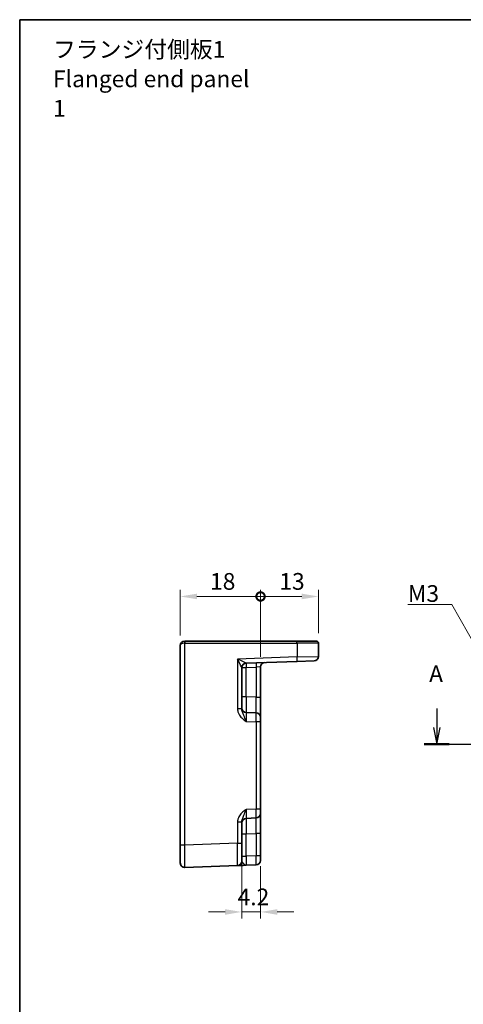
# Model space of a CAD drawing. Units: millimetres. Extents: x 22 to 2593, y 12 to 574.
# Drawn here: x 2007 to 2106, y 213 to 434 of the extents above; entities that cross this region are included whole.
import ezdxf

# ---------------------------------------------------------------- set-up
doc = ezdxf.new("R2010")
doc.units = ezdxf.units.MM
doc.header["$LTSCALE"] = 1.5
doc.layers.get('Defpoints').update_dxf_attribs({"lineweight": 25})
for name, color, linetype, lineweight in [('Border (ISO)', 7, 'Continuous', 35), ('Dimension (ISO)', 7, 'Continuous', 18), ('Dimension (ISO) @ 1', 7, 'Continuous', 18), ('Section Line (ISO)', 7, 'Continuous', 25), ('Symbol (ISO)', 7, 'Continuous', 18), ('Visible (ISO)', 7, 'Continuous', 35), ('Visible Narrow (ISO)', 7, 'Continuous', 25)]:
    doc.layers.add(name, color=color, linetype=linetype, lineweight=lineweight)
doc.styles.add('Note Text (TK)', font='MS PGothic.ttf')
doc.dimstyles.new('Default - Method 1b (TK)', dxfattribs={"dimscale": 1.5, "dimtxt": 2.5, "dimasz": 2.5, "dimexe": 1, "dimexo": 1.5, "dimgap": 1, "dimtad": 1, "dimtoh": 1, "dimrnd": 1e-08, "dimdsep": 46, "dimtxsty": 'Note Text (TK)', "dimcen": 0.09, "dimdle": 5, "dimclrd": 100, "dimclre": 100, "dimclrt": 7, "dimadec": 1, "dimazin": 1, "dimtfac": 1, "dimtmove": 0, "dimatfit": 3, "dimfxl": 1, "dimtolj": 1, "dimlwd": -1, "dimlwe": -1, "dimarcsym": 0})
doc.dimstyles.new('Default - Method 1b (TK)$7', dxfattribs={"dimscale": 1.5, "dimtxt": 2.5, "dimasz": 2.5, "dimexe": 1, "dimexo": 1.5, "dimgap": 1, "dimtad": 1, "dimtoh": 1, "dimrnd": 1e-08, "dimdsep": 46, "dimtxsty": 'Note Text (TK)', "dimcen": 0.09, "dimdle": 5, "dimclrd": 100, "dimclre": 100, "dimclrt": 7, "dimadec": 1, "dimazin": 1, "dimtfac": 1, "dimtmove": 0, "dimatfit": 3, "dimfxl": 1, "dimtolj": 1, "dimlwd": -1, "dimlwe": -1, "dimarcsym": 0})

# ---------------------------------------------------------------- blocks, each defined once
blk = doc.blocks.new('図面枠 tk図枠')
at = {"layer": 'Border (ISO)'}
for q in [(405.5, 289), (14.5, 8)]:
    blk.add_line((14.5, 289), q, dxfattribs=at)
blk = doc.blocks.new('2dTransSection00')
at = {"layer": 'Section Line (ISO)', "linetype": 'Continuous'}
for p, q in [((76.84, 186), (76.84, 183.16)), ((139.99, 186), (139.99, 183.16)), ((76.34, 183.16), (76.84, 180.66)), ((76.84, 183.16), (76.84, 180.66)), ((76.84, 180.66), (77.34, 183.16)), ((139.49, 183.16), (139.99, 180.66)), ((139.99, 183.16), (139.99, 180.66)), ((139.99, 180.66), (140.49, 183.16)), ((74.97, 180.66), (141.86, 180.66))]:
    blk.add_line(p, q, dxfattribs=at)
at = {"layer": 'Section Line (ISO)', "linetype": 'Continuous', "lineweight": 50}
for p, q in [((74.97, 180.66), (78.71, 180.66)), ((138.12, 180.66), (141.86, 180.66))]:
    blk.add_line(p, q, dxfattribs=at)
at = {"layer": 'Section Line (ISO)', "char_height": 2.5, "attachment_point": 7, "style": 'Note Text (TK)'}
for insert in [(75.7, 189.16), (141.03, 185.13)]:
    blk.add_mtext('A', dxfattribs=dict(at, insert=insert))
blk = doc.blocks.new('_DotSmall')
at = {"color": 0, "linetype": 'ByBlock', "const_width": 0.5}
blk.add_lwpolyline([(-0.0625, 0, 1), (0.0625, 0, 1)], format="xyb", close=True, dxfattribs=at)
blk = doc.blocks.new('*D52')
at = {"layer": 'Defpoints', "color": 0}
for p in [(2060.75, 304.13), (2042.75, 293.13), (2060.75, 288.31)]:
    blk.add_point(p, dxfattribs=at)
at = {"layer": 'Dimension (ISO)', "color": 100}
for p, q in [((2042.75, 295.38), (2042.75, 305.63)), ((2060.75, 290.56), (2060.75, 305.63)), ((2046.5, 304.13), (2060.75, 304.13))]:
    blk.add_line(p, q, dxfattribs=at)
blk.add_solid([(2046.5, 304.76), (2046.5, 303.51), (2042.75, 304.13)], dxfattribs=at)
at = {"layer": 'Dimension (ISO)', "color": 100, "xscale": 3.75, "yscale": 3.75, "zscale": 3.75}
blk.add_blockref('_DotSmall', (2060.75, 304.13), dxfattribs=at)
at = {"layer": 'Dimension (ISO)', "color": 7, "insert": (2049.43, 307.51), "char_height": 3.75, "attachment_point": 4, "style": 'Note Text (TK)'}
blk.add_mtext('\\A1;18', dxfattribs=at)
blk = doc.blocks.new('*D53')
at = {"layer": 'Defpoints', "color": 0}
for p in [(2073.75, 304.13), (2073.75, 293.63), (2060.75, 288.31)]:
    blk.add_point(p, dxfattribs=at)
at = {"layer": 'Dimension (ISO)', "color": 100}
for p, q in [((2060.75, 290.56), (2060.75, 305.63)), ((2073.75, 295.88), (2073.75, 305.63)), ((2060.75, 304.13), (2070, 304.13))]:
    blk.add_line(p, q, dxfattribs=at)
blk.add_solid([(2070, 304.76), (2070, 303.51), (2073.75, 304.13)], dxfattribs=at)
at = {"layer": 'Dimension (ISO)', "color": 100, "xscale": 3.75, "yscale": 3.75, "zscale": 3.75, "rotation": 180}
blk.add_blockref('_DotSmall', (2060.75, 304.13), dxfattribs=at)
at = {"layer": 'Dimension (ISO)', "color": 7, "insert": (2064.97, 307.51), "char_height": 3.75, "attachment_point": 4, "style": 'Note Text (TK)'}
blk.add_mtext('\\A1;13', dxfattribs=at)
blk = doc.blocks.new('*D59')
at = {"layer": 'Defpoints', "color": 0}
for p in [(2056.55, 248.78), (2060.75, 245.92), (2060.75, 233.37)]:
    blk.add_point(p, dxfattribs=at)
at = {"layer": 'Dimension (ISO)', "color": 100}
for p, q in [((2056.55, 246.53), (2056.55, 231.87)), ((2060.75, 243.67), (2060.75, 231.87)), ((2052.8, 233.37), (2049.05, 233.37)), ((2056.55, 233.37), (2060.75, 233.37)), ((2064.5, 233.37), (2068.25, 233.37))]:
    blk.add_line(p, q, dxfattribs=at)
for points in [[(2052.8, 233.99), (2052.8, 232.74), (2056.55, 233.37)], [(2064.5, 233.99), (2064.5, 232.74), (2060.75, 233.37)]]:
    blk.add_solid(points, dxfattribs=at)
at = {"layer": 'Dimension (ISO)', "color": 7, "insert": (2055.61, 236.74), "char_height": 3.75, "attachment_point": 4, "style": 'Note Text (TK)'}
blk.add_mtext('\\A1;4.2', dxfattribs=at)

msp = doc.modelspace()

# ---------------------------------------------------------------- linework, layer by layer
at = {"layer": 'Visible (ISO)'}
for p, q in [((2043.7534, 294.1307), (2043.7708, 294.1307)), ((2068.9104, 294.1307), (2043.7708, 294.1307)), ((2068.9104, 294.1307), (2073.2534, 294.1307)), ((2042.7534, 293.1307), (2042.7534, 248.3638)), ((2073.7534, 290.697), (2073.7534, 293.6307)), ((2057.5185, 289.1644), (2068.9279, 289.5628)), ((2072.7883, 289.6976), (2068.9279, 289.5628)), ((2056.5534, 278.9003), (2056.5534, 288.1662)), ((2060.7534, 281.5156), (2060.7534, 288.3117)), ((2060.7534, 277.0183), (2060.7534, 281.5156)), ((2059.7883, 278.0177), (2057.5185, 278.097)), ((2060.7534, 277.0183), (2060.7534, 276.019)), ((2060.7534, 256.4425), (2060.7534, 276.019)), ((2060.7534, 256.4425), (2060.7534, 255.4431)), ((2057.5185, 254.3644), (2059.7883, 254.4437)), ((2060.7534, 250.9458), (2060.7534, 255.4431)), ((2056.5534, 248.7759), (2056.5534, 253.5611)), ((2060.7534, 245.9244), (2060.7534, 250.9458)), ((2042.7534, 244.3662), (2042.7534, 248.3638)), ((2056.5534, 248.7759), (2056.5534, 244.7783)), ((2060.7534, 245.9244), (2060.7534, 244.925)), ((2043.7883, 243.3668), (2055.5883, 243.7789)), ((2057.5185, 243.8463), (2059.7883, 243.9256))]:
    msp.add_line(p, q, dxfattribs=at)
for centre, radius, start, end in [((2043.7534, 293.1307), 1, 90, 180), ((2073.2534, 293.6307), 0.5, 0, 90), ((2072.7534, 290.697), 1, 272, 0), ((2057.5534, 288.165), 1, 92, 179.93494), ((2061.7534, 288.3117), 1, 92, 180), ((2057.5534, 279.0964), 1, 180, 268), ((2059.7534, 277.0183), 1, 0, 88), ((2057.5534, 253.365), 1, 92, 180), ((2059.7534, 255.4431), 1, 272, 0), ((2043.7534, 244.3662), 1, 180, 272), ((2055.5534, 244.7783), 1, 272, 0), ((2059.7534, 244.925), 1, 272, 0)]:
    msp.add_arc(centre, radius, start, end, dxfattribs=at)
msp.add_open_spline([(2055.5883, 243.7789), (2055.5883, 243.7789), (2055.6026, 243.7794), (2055.675, 243.7819), (2055.7534, 243.7847), (2056.0278, 243.7943), (2056.2653, 243.8026), (2056.8328, 243.8224), (2057.1738, 243.8343), (2057.5133, 243.8461)], degree=3, knots=[0, 0, 0, 0, 0.044197167, 0.044197167, 0.114912635, 0.114912635, 0.228057383, 0.228057383, 0.352938488, 0.352938488, 0.352938488, 0.352938488], dxfattribs=at)
at = {"layer": 'Visible Narrow (ISO)'}
for p, q in [((2043.7534, 294.1307), (2043.7534, 293.6307)), ((2043.7883, 293.6307), (2043.7534, 293.6307)), ((2043.7883, 248.3638), (2043.7883, 293.6307)), ((2043.7883, 293.6307), (2068.9279, 293.6307)), ((2073.7534, 293.6307), (2068.9279, 293.6307)), ((2068.9279, 293.6307), (2068.9279, 290.5622)), ((2068.9279, 290.5622), (2055.5883, 290.0964)), ((2055.5883, 290.0964), (2055.5883, 278.9003)), ((2068.9279, 290.5622), (2073.7534, 290.697)), ((2056.5534, 288.165), (2057.5185, 288.165)), ((2057.5185, 288.165), (2059.7883, 288.2443)), ((2057.5185, 281.5949), (2057.5185, 288.165)), ((2060.7534, 288.3117), (2059.7883, 288.2443)), ((2059.7883, 288.2443), (2059.7883, 281.5156)), ((2057.5185, 281.5949), (2056.5534, 281.5949)), ((2059.7883, 281.5156), (2057.5185, 281.5949)), ((2059.7883, 281.5156), (2060.7534, 281.5156)), ((2056.5534, 278.9003), (2055.5883, 278.9003)), ((2057.5185, 276.0982), (2059.7883, 276.019)), ((2059.7883, 276.019), (2059.7883, 256.4425)), ((2060.7534, 276.019), (2059.7883, 276.019)), ((2059.7883, 256.4425), (2057.5185, 256.3632)), ((2060.7534, 256.4425), (2059.7883, 256.4425)), ((2055.5883, 253.5611), (2055.5883, 248.7759)), ((2055.5883, 253.5611), (2056.5534, 253.5611)), ((2056.5534, 250.8665), (2057.5185, 250.8665)), ((2057.5185, 250.8665), (2059.7883, 250.9458)), ((2057.5185, 245.8451), (2057.5185, 250.8665)), ((2060.7534, 250.9458), (2059.7883, 250.9458)), ((2059.7883, 250.9458), (2059.7883, 245.9244)), ((2043.7883, 248.3638), (2042.7534, 248.3638)), ((2055.5883, 248.7759), (2043.7883, 248.3638)), ((2055.5883, 248.7759), (2056.5534, 248.7759)), ((2056.5534, 245.8451), (2057.5185, 245.8451)), ((2059.7883, 245.9244), (2057.5185, 245.8451)), ((2060.7534, 245.9244), (2059.7883, 245.9244))]:
    msp.add_line(p, q, dxfattribs=at)
for centre, major_axis, ratio, start_param, end_param in [((2043.7708, 293.6307), (0, 0.5), 0.0348995, 4.71238898, 6.28318531), ((2068.9104, 293.6307), (0, 0.5), 0.0348995, 4.71238898, 6.28318531), ((2043.7534, 293.1307), (1, 0), 0.5, 1.57079633, 3.14159265), ((2055.5534, 290.0964), (1.9642, -0.9319), 0.00688165, 0.02040317, 1.55629291), ((2055.5534, 290.0964), (0.9996, -1.9314), 0.0142524, 0.02753008, 1.56341982), ((2068.893, 290.5622), (0.0349, -0.9994), 0.03487826, 0, 1.56957835), ((2057.5534, 288.1662), (-1, 0), 0.99943255, 4.74845055, 6.28318531), ((2057.5534, 288.165), (-0.0349, 0.9994), 0.03487826, 0, 1.56957835), ((2057.5534, 290.1662), (0.035, 1.0018), 0.03470875, 3.11033109, 3.1440197), ((2059.8232, 288.2443), (-0.0349, 0.9994), 0.03487826, 0, 1.56957835), ((2057.5534, 281.5979), (0.0349, 3.5009), 0.00995902, 1.57176587, 3.14134422), ((2059.7534, 281.5211), (0.0349, -3.5034), 0.00994517, 6.28273874, 7.8523171), ((2057.5534, 276.0946), (-0.0349, 2.0024), 0.0173914, 6.28227405, 7.8518524), ((2059.7534, 276.0177), (-0.0349, -2), 0.01743381, 1.57170981, 3.14128816), ((2057.5534, 256.3668), (0.0349, 2.0024), 0.0173914, 1.57292556, 3.14250391), ((2059.7534, 256.4437), (0.0349, -2), 0.01743381, 0.00030449, 1.56988285), ((2057.5534, 250.8635), (-0.0349, 3.5009), 0.00995902, 0.00024844, 1.56982679), ((2059.7534, 250.9403), (-0.0349, -3.5034), 0.00994517, 1.57246087, 3.14203922), ((2043.7534, 248.3687), (-0.0349, 5.0018), 0.00697021, 3.14178738, 4.71136574), ((2055.5534, 248.7807), (0.0349, -5.0018), 0.00697021, 0.00019473, 1.56977309), ((2057.5534, 245.8488), (0.0349, 2.0024), 0.0173914, 1.57292556, 3.14250391), ((2059.7534, 245.9256), (0.0349, -2), 0.01743381, 0.00030449, 1.56988285)]:
    msp.add_ellipse(centre, major_axis=major_axis, ratio=ratio, start_param=start_param, end_param=end_param, dxfattribs=at)
for points, knots in [([(2055.5883, 278.9003), (2055.5883, 278.753), (2055.6026, 278.6046), (2055.675, 278.2252), (2055.7534, 278.0005), (2056.0278, 277.4494), (2056.2653, 277.1475), (2056.8343, 276.5909), (2057.1773, 276.3401), (2057.5185, 276.0982)], [0, 0, 0, 0, 0.044197166, 0.044197166, 0.114912632, 0.114912632, 0.228057378, 0.228057378, 0.35357733, 0.35357733, 0.35357733, 0.35357733]), ([(2057.5185, 276.0982), (2057.3479, 276.5811), (2057.1764, 277.0427), (2056.8919, 277.7179), (2056.7732, 277.9752), (2056.6359, 278.364), (2056.5968, 278.5057), (2056.5606, 278.732), (2056.5534, 278.8174), (2056.5534, 278.9003)], [-0.35357733, -0.35357733, -0.35357733, -0.35357733, -0.228057378, -0.228057378, -0.114912632, -0.114912632, -0.044197166, -0.044197166, 0, 0, 0, 0]), ([(2057.5185, 256.3632), (2057.1773, 256.1213), (2056.8343, 255.8705), (2056.2653, 255.3139), (2056.0278, 255.012), (2055.7534, 254.4609), (2055.675, 254.2362), (2055.6026, 253.8568), (2055.5883, 253.7084), (2055.5883, 253.5611)], [-0.000638854, -0.000638854, -0.000638854, -0.000638854, 0.124881103, 0.124881103, 0.238025852, 0.238025852, 0.308741321, 0.308741321, 0.352938488, 0.352938488, 0.352938488, 0.352938488]), ([(2056.5534, 253.5611), (2056.5534, 253.644), (2056.5606, 253.7294), (2056.5968, 253.9557), (2056.6359, 254.0974), (2056.7732, 254.4862), (2056.8919, 254.7435), (2057.1764, 255.4187), (2057.3479, 255.8804), (2057.5185, 256.3632)], [-0.352938488, -0.352938488, -0.352938488, -0.352938488, -0.308741321, -0.308741321, -0.238025852, -0.238025852, -0.124881103, -0.124881103, 0.000638854, 0.000638854, 0.000638854, 0.000638854]), ([(2057.5185, 243.8463), (2057.3479, 243.8404), (2057.1764, 243.9811), (2056.8919, 244.2726), (2056.7732, 244.4129), (2056.6359, 244.5893), (2056.5968, 244.6466), (2056.5606, 244.7265), (2056.5534, 244.7538), (2056.5534, 244.7783)], [-0.353577337, -0.353577337, -0.353577337, -0.353577337, -0.228057383, -0.228057383, -0.114912635, -0.114912635, -0.044197167, -0.044197167, 0, 0, 0, 0])]:
    msp.add_open_spline(points, degree=3, knots=knots, dxfattribs=at)

# ---------------------------------------------------------------- block references
at = {"xscale": 1.5, "yscale": 1.5, "zscale": 1.5}
msp.add_blockref('図面枠 tk図枠', (1985, 0), dxfattribs=at)
at = {"layer": 'Section Line (ISO)', "xscale": 1.5, "yscale": 1.5, "zscale": 1.5}
msp.add_blockref('2dTransSection00', (1985, 0), dxfattribs=at)

# ---------------------------------------------------------------- texts
at = {"layer": 'Symbol (ISO)', "color": 7, "insert": (2014.2196, 419.7473), "char_height": 3.75, "width": 46.535089, "attachment_point": 4, "line_spacing_factor": 1.058182, "style": 'Note Text (TK)'}
msp.add_mtext('フランジ付側板1\\PFlanged end panel 1', dxfattribs=at)
at = {"layer": 'Symbol (ISO)', "color": 7, "insert": (2093.7915, 302.9166), "char_height": 3.75, "attachment_point": 7, "line_spacing_factor": 1.5, "style": 'Note Text (TK)'}
msp.add_mtext('{\\fＭＳ Ｐゴシック|b0|i0;M3}', dxfattribs=at)

# ---------------------------------------------------------------- dimensions: what is measured, and where the dimension line sits
at = {"layer": 'Dimension (ISO) @ 1', "color": 100}
for base, p1, p2, override, picture, middle in [((2060.7534, 304.1307), (2042.7534, 293.1307), (2060.7534, 288.3117), {"dimscale": 1, "dimtxt": 3.75, "dimasz": 3.75, "dimexe": 1.5, "dimexo": 2.25, "dimgap": 1.5, "dimtoh": 0, "dimblk2": 'DotSmall', "dimsah": 1, "dimcen": 0.135, "dimdle": 0, "dimtix": 0, "dimtofl": 0, "dimtmove": 0, "dimatfit": 1}, '*D52', (2051.7384, 304.1307)), ((2073.7534, 304.1307), (2060.7534, 288.3117), (2073.7534, 293.6307), {"dimscale": 1, "dimtxt": 3.75, "dimasz": 3.75, "dimexe": 1.5, "dimexo": 2.25, "dimgap": 1.5, "dimtoh": 0, "dimblk1": 'DotSmall', "dimsah": 1, "dimcen": 0.135, "dimdle": 0, "dimtix": 0, "dimtofl": 0, "dimtmove": 0, "dimatfit": 1}, '*D53', (2067.2684, 304.1307))]:
    dim = msp.add_linear_dim(base=base, p1=p1, p2=p2, angle=180, dimstyle='Default - Method 1b (TK)', override=override, dxfattribs=at)
    dim.commit()
    dim.dimension.update_dxf_attribs({"geometry": picture, "text_midpoint": middle, "dimtype": 128})
dim = msp.add_linear_dim(base=(2060.7534, 233.3662), p1=(2056.5534, 248.7759), p2=(2060.7534, 245.9244), dimstyle='Default - Method 1b (TK)', override={"dimscale": 1, "dimtxt": 3.75, "dimasz": 3.75, "dimexe": 1.5, "dimexo": 2.25, "dimgap": 1.5, "dimtoh": 0, "dimcen": 0.135, "dimtix": 0, "dimtofl": 1, "dimtmove": 0, "dimatfit": 1}, dxfattribs=at)
dim.commit()
dim.dimension.update_dxf_attribs({"geometry": '*D59', "text_midpoint": (2058.6534, 233.3662), "dimtype": 128})

# ---------------------------------------------------------------- leaders
at = {"layer": 'Symbol (ISO)', "color": 100, "annotation_type": 0, "has_hookline": 1, "hookline_direction": 1, "text_width": 6.1151}
msp.add_leader([(2114.8088, 282.6341), (2103.6565, 302.2916), (2099.9065, 302.2916)], dimstyle='Default - Method 1b (TK)$7', override={"dimgap": 0, "dimtad": 1}, dxfattribs=at)

doc.saveas('drawing.dxf')
